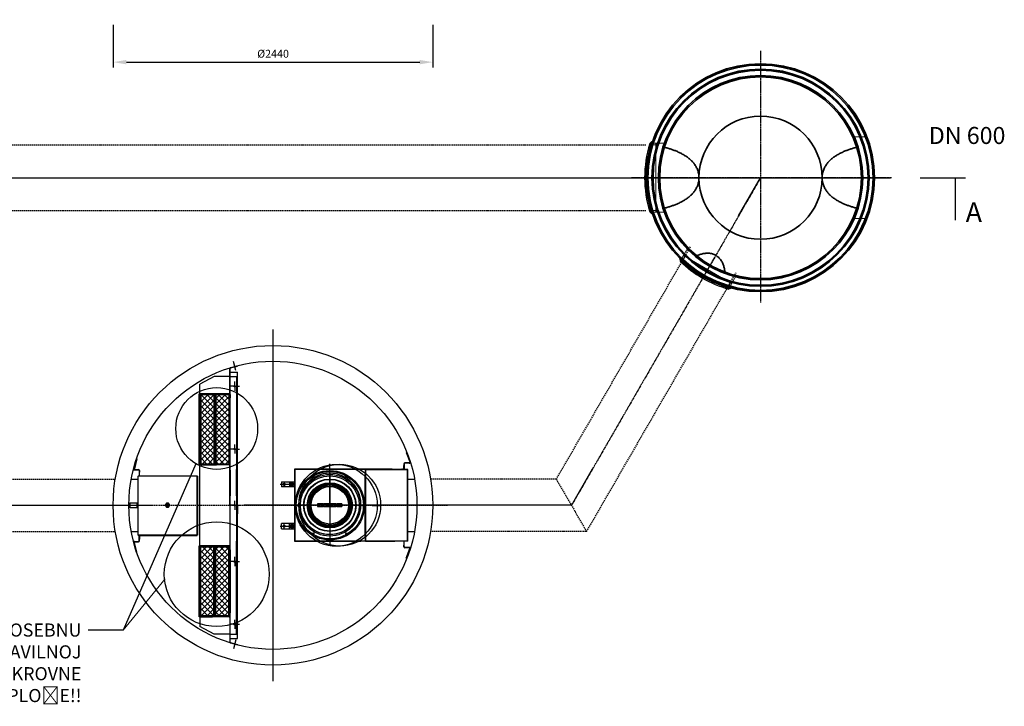
# Model space of a CAD drawing. Units: millimetres. Extents: x 28175 to 46544, y 200624 to 219202.
# Drawn here: x 38638 to 46156, y 207473 to 212715 of the extents above; entities that cross this region are included whole.
import ezdxf
from ezdxf import colors
from ezdxf.entities.mleader import LeaderData, LeaderLine
from ezdxf.math import Vec2, Vec3

# ---------------------------------------------------------------- set-up
doc = ezdxf.new("R2010")
doc.units = ezdxf.units.MM
for name, pattern in [('AM_ISO08W050', [18, 12, -1.5, 3, -1.5]), ('CHAIN', [0.3543, 0.2362, -0.0295, 0.0591, -0.0295]), ('DASHED', [0]), ('GESTRICHELT', [0.75, 0.5, -0.25])]:
    doc.linetypes.add(name, pattern=pattern)
doc.layers.get('DEFPOINTS').update_dxf_attribs({"color": 250})
for name, color, linetype, lineweight in [('AM_7', 4, 'AM_ISO08W050', 25), ('kote', 252, 'Continuous', 9), ('Osa (ISO)', 1, 'Continuous', 9), ('Skrytá (ISO)', 1, 'DASHED', 18), ('tekst', 253, 'Continuous', 9), ('Viditelná (ISO)', 7, 'Continuous', 35)]:
    doc.layers.add(name, color=color, linetype=linetype, lineweight=lineweight)
doc.styles.get("Standard").update_dxf_attribs({"font": 'ISOCP.SHX'})
doc.styles.add('Styl textu40', font='arial.ttf')
doc.styles.add('Trebuchet MS', font='trebuc.ttf')
doc.dimstyles.get("Standard").update_dxf_attribs({"dimtxt": 0.18, "dimasz": 0.18, "dimexe": 0.18, "dimexo": 0.0625, "dimgap": 0.09, "dimtad": 0, "dimtih": 1, "dimtoh": 1, "dimdec": 4, "dimzin": 0, "dimdsep": 46, "dimtxsty": 'Standard', "dimcen": 0.09, "dimadec": 0, "dimazin": 0, "dimtfac": 1, "dimtdec": 4, "dimtofl": 0, "dimtmove": 0, "dimatfit": 3, "dimfxl": 0, "dimtolj": 1, "dimtzin": 0, "dimarcsym": 0})
doc.dimstyles.new('VARIABEL-ST', dxfattribs={"dimscale": 40, "dimtxt": 7, "dimasz": 2.5, "dimexe": 1, "dimexo": 1, "dimgap": 0.6, "dimtad": 1, "dimdsep": 46, "dimtxsty": 'Standard', "dimcen": 0, "dimclrd": 256, "dimclre": 256, "dimclrt": 5, "dimadec": 0, "dimazin": 0, "dimtp": 0.1, "dimtm": 0.1, "dimtfac": 0.71, "dimtdec": 3, "dimtmove": 0, "dimatfit": 3, "dimfxl": 0, "dimtzin": 0, "dimarcsym": 0})

# ---------------------------------------------------------------- blocks, each defined once
blk = doc.blocks.new('*D171')
at = {"layer": 'DEFPOINTS', "color": 0, "transparency": 16777216}
for p in [(39352.2, 212715.2), (41792.2, 212715.2), (41792.2, 212391.2)]:
    blk.add_point(p, dxfattribs=at)
at = {"layer": 'kote', "lineweight": -2, "transparency": 16777216}
for p, q in [((39352.2, 212675.2), (39352.2, 212351.2)), ((41792.2, 212675.2), (41792.2, 212351.2)), ((39452.2, 212391.2), (41692.2, 212391.2))]:
    blk.add_line(p, q, dxfattribs=at)
at = {"layer": 'kote', "transparency": 16777216}
for points in [[(39452.2, 212407.9), (39452.2, 212374.5), (39352.2, 212391.2)], [(41692.2, 212407.9), (41692.2, 212374.5), (41792.2, 212391.2)]]:
    blk.add_solid(points, dxfattribs=at)
at = {"layer": 'kote', "transparency": 16777216, "insert": (40572.2, 212447.5), "char_height": 60, "attachment_point": 5, "style": 'Styl textu40'}
blk.add_mtext('%%c2440', dxfattribs=at)

msp = doc.modelspace()

# ---------------------------------------------------------------- hatches: boundary and pattern name
at = {"ltscale": 20}
h = msp.add_hatch(dxfattribs=at)
h.set_pattern_fill('ANSI37', color=256, scale=250, style=0)
h.set_pattern_definition([(45, (33375.756, 204301.64), (-22.09709, 22.09709), []), (135, (33375.756, 204301.64), (-22.09709, -22.09709), [])])
h.paths.add_polyline_path([(40234.8, 209851.3), (40134.8, 209851.3), (40134.8, 209825.3), (40134.8, 209351.3), (40134.8, 209325.3), (40234.8, 209325.3)])
h.paths.add_polyline_path([(40119.8, 209851.3), (40019.8, 209851.3), (40019.8, 209825.3), (40019.8, 209351.3), (40019.8, 209325.3), (40119.8, 209325.3)])
h = msp.add_hatch(dxfattribs=at)
h.set_pattern_fill('ANSI37', color=256, scale=250, style=0)
h.set_pattern_definition([(315, (33375.756, 213713.912), (-22.09709, -22.09709), []), (225, (33375.756, 213713.912), (-22.09709, 22.09709), [])])
h.paths.add_polyline_path([(40234.8, 208164.3), (40134.8, 208164.3), (40134.8, 208190.3), (40134.8, 208664.3), (40134.8, 208690.3), (40234.8, 208690.3)])
h.paths.add_polyline_path([(40119.8, 208164.3), (40019.8, 208164.3), (40019.8, 208190.3), (40019.8, 208664.3), (40019.8, 208690.3), (40119.8, 208690.3)])

# ---------------------------------------------------------------- linework, layer by layer
at = {"color": 2, "linetype": 'GESTRICHELT', "lineweight": -2, "ltscale": 20}
for p, q in [((32010.7, 211758.4), (43417.7, 211758.8)), ((32010.7, 211258.4), (43417.7, 211258.8)), ((42735.1, 209206.6), (43760.6, 210982.8)), ((42966, 208806.6), (44107, 210782.8)), ((37971.2, 209206.6), (39360.2, 209206.6)), ((42735.1, 209206.6), (41774.8, 209206.6)), ((42735.1, 209206.6), (42966, 208806.6)), ((39238.6, 209007.8), (41903.6, 209007.8)), ((37971.2, 208806.6), (39360.5, 208806.6)), ((42966, 208806.6), (41774.4, 208806.6))]:
    msp.add_line(p, q, dxfattribs=at)
for p, q in [((43448.4, 211769), (43461.9, 211781.8)), ((44126.6, 211218.6), (44294.1, 211508.8)), ((44294.1, 211508.8), (44655.5, 211508.8)), ((45512.7, 211508.9), (45860.1, 211509)), ((43448.4, 211248.7), (43461.9, 211235.8)), ((43677.6, 210886.7), (43680.3, 210871.4)), ((44063.8, 210663.7), (44049.3, 210658.4)), ((42850.5, 209006.6), (43012.3, 209286.4)), ((42850.5, 209006.6), (42508, 209008.3))]:
    msp.add_line(p, q)
at = {"ltscale": 20}
for p, q in [((40242.8, 209854.3), (40242.8, 210053.2)), ((40245.8, 209854.3), (40245.8, 210053.2)), ((40247.3, 210059), (40300.8, 210072.9)), ((40248, 210056.1), (40301.6, 210070)), ((40288.7, 210035.7), (40270.7, 210104.6)), ((40300.8, 210072.9), (40301.6, 210070)), ((40121.8, 209992.3), (40011.8, 209932.3)), ((40242.8, 209992.3), (40121.8, 209992.3)), ((40240.8, 209858.3), (40240.8, 209992.3)), ((40245.8, 210024.8), (40301.6, 210024.8)), ((40245.8, 209992.3), (40295.8, 209992.3)), ((40245.8, 209940.7), (40245.8, 209992.3)), ((40293.8, 209992.3), (40293.8, 209940.7)), ((40295.8, 209992.3), (40295.8, 209940.7)), ((40301.6, 209872.5), (40301.6, 210024.8)), ((40011.8, 209854.3), (40011.8, 209932.3)), ((40013.8, 209858.3), (40013.8, 209933.5)), ((40279.6, 209916.5), (40244.3, 209916.5)), ((40279.6, 209916.5), (40279.6, 209951.8)), ((40279.6, 209916.5), (40279.6, 209881.3)), ((40279.6, 209916.5), (40314.8, 209916.5)), ((40293.8, 209940.7), (40293.8, 209280.5)), ((40295.8, 209872.5), (40295.8, 209940.7)), ((40011.8, 209859.3), (40008.8, 209859.3)), ((40008.8, 209317.3), (40008.8, 209859.3)), ((40011.8, 209829.3), (40011.8, 209859.3)), ((40011.8, 209829.3), (40013.8, 209829.3)), ((40011.8, 209347.3), (40011.8, 209829.3)), ((40013.8, 209858.3), (40013.8, 209852.3)), ((40013.8, 209829.3), (40013.8, 209852.3)), ((40013.8, 209742.8), (40013.8, 209829.3)), ((40015.8, 209850.3), (40015.8, 209825.3)), ((40140.8, 209859.3), (40016.8, 209859.3)), ((40138.8, 209857.3), (40018.8, 209857.3)), ((40019.8, 209851.3), (40019.8, 209855.3)), ((40019.8, 209851.3), (40019.8, 209825.3)), ((40119.8, 209851.3), (40019.8, 209851.3)), ((40118.8, 209855.3), (40020.8, 209855.3)), ((40119.8, 209851.3), (40119.8, 209855.2)), ((40119.8, 209851.3), (40119.8, 209325.3)), ((40123.8, 209850.3), (40123.8, 209326.3)), ((40123.8, 209850.3), (40123.8, 209825.3)), ((40130.8, 209850.3), (40130.8, 209326.3)), ((40237.8, 209859.3), (40133.8, 209859.3)), ((40133.8, 209857.3), (40235.8, 209857.3)), ((40134.8, 209851.3), (40134.8, 209855.3)), ((40134.8, 209851.3), (40134.8, 209825.3)), ((40234.8, 209851.3), (40134.8, 209851.3)), ((40233.8, 209855.3), (40135.8, 209855.3)), ((40234.8, 209851.3), (40234.8, 209855.2)), ((40234.8, 209851.3), (40234.8, 209325.3)), ((40238.8, 209850.3), (40238.8, 209326.3)), ((40240.8, 209858.3), (40240.8, 209852.3)), ((40240.8, 209324.3), (40240.8, 209852.3)), ((40240.8, 209829.3), (40245.8, 209829.3)), ((40242.8, 209854.3), (40242.8, 209829.3)), ((40242.8, 209322.3), (40242.8, 209829.3)), ((40245.8, 209854.3), (40245.8, 209829.3)), ((40245.8, 209322.3), (40245.8, 209829.3)), ((40295.8, 209332.5), (40295.8, 209872.5)), ((40301.6, 209332.5), (40301.6, 209872.5)), ((40015.8, 209825.3), (40015.8, 209351.3)), ((40015.8, 209825.3), (40015.8, 209351.3)), ((40019.8, 209825.3), (40019.8, 209351.3)), ((40123.8, 209825.3), (40123.8, 209351.3)), ((40123.8, 209825.3), (40123.8, 209351.3)), ((40134.8, 209825.3), (40134.8, 209351.3)), ((40013.8, 209347.3), (40013.8, 209724.2)), ((40123.8, 209688.3), (40119.8, 209688.3)), ((40238.8, 209688.3), (40234.8, 209688.3)), ((40279.6, 209437.5), (40279.6, 209472.8)), ((40279.6, 209437.5), (40244.3, 209437.5)), ((40279.6, 209437.5), (40279.6, 209402.3)), ((40279.6, 209437.5), (40314.8, 209437.5)), ((41589, 209410.3), (41592.7, 209411.7)), ((41589, 209410.3), (41615.2, 209338.3)), ((41592.7, 209411.7), (41618.9, 209339.7)), ((39529.4, 209362.3), (39509.5, 209288.1)), ((39533.2, 209361.3), (39513.4, 209287.3)), ((39533.2, 209361.3), (39529.4, 209362.3)), ((40011.8, 209317.3), (40008.8, 209317.3)), ((40011.8, 209317.3), (40011.8, 209347.3)), ((40011.8, 209347.3), (40013.8, 209347.3)), ((40011.8, 208698.3), (40011.8, 209317.3)), ((40013.8, 209324.3), (40013.8, 209347.3)), ((40013.8, 209318.3), (40013.8, 209324.3)), ((40013.8, 208697.3), (40013.8, 209318.3)), ((40015.8, 209351.3), (40015.8, 209326.3)), ((40019.8, 209351.3), (40019.8, 209325.3)), ((40019.8, 209325.3), (40119.8, 209325.3)), ((40019.8, 209325.3), (40019.8, 209321.3)), ((40020.8, 209321.3), (40118.8, 209321.3)), ((40023.8, 209317.3), (40139.1, 209317.3)), ((40137.1, 209319.3), (40025.8, 209319.3)), ((40119.8, 209325.3), (40119.8, 209321.4)), ((40123.8, 209351.3), (40123.8, 209326.3)), ((40133.8, 209319.3), (40235.8, 209319.3)), ((40237.8, 209317.3), (40133.8, 209317.3)), ((40134.8, 209351.3), (40134.8, 209325.3)), ((40134.8, 209325.3), (40234.8, 209325.3)), ((40134.8, 209325.3), (40134.8, 209321.3)), ((40135.8, 209321.3), (40233.8, 209321.3)), ((40234.8, 209325.3), (40234.8, 209321.4)), ((40240.8, 209347.3), (40245.8, 209347.3)), ((40242.8, 209007.8), (40242.8, 209322.3)), ((40245.8, 209078.9), (40245.8, 209322.3)), ((40295.8, 209280.5), (40295.8, 209332.5)), ((40301.6, 208683), (40301.6, 209332.5)), ((41005.4, 209007.8), (41005.4, 209325.3)), ((41569.6, 209323.9), (41569.6, 209311.9)), ((41569.6, 209300.8), (41569.6, 209311.9)), ((41573.6, 209322.9), (41573.6, 209282.9)), ((41611.4, 209332.9), (41578.6, 209332.9)), ((41612.1, 209329), (41579.6, 209328.9)), ((39509.5, 209288.3), (39506.8, 209278.3)), ((39506.8, 209278.3), (39517.3, 209278.3)), ((39517.3, 209282.3), (39544.1, 209282.3)), ((39517.3, 209278.3), (39543.1, 209278.3)), ((39539.9, 209228.3), (39539.9, 208782.3)), ((39541.9, 208782.3), (39541.9, 209228.3)), ((39543.9, 209232.3), (39991.9, 209232.3)), ((39993.9, 209230.3), (39543.9, 209230.3)), ((39549.1, 209272.3), (39549.1, 209232.3)), ((39553.1, 209273.3), (39553.1, 209261.3)), ((39553.1, 209240.1), (39553.1, 209261.3)), ((39553.1, 209232.3), (39553.1, 209240.1)), ((39588.2, 209232.3), (39641.1, 209232.3)), ((39991.9, 208780.3), (39991.9, 209232.3)), ((39993.9, 209230.3), (39993.9, 208780.3)), ((40245.8, 209275), (40245.8, 209078.9)), ((40293.8, 209078.9), (40293.8, 209280.5)), ((40295.8, 209078.9), (40295.8, 209280.5)), ((41243.1, 209282.9), (40736.5, 209282.9)), ((40736.5, 209282.9), (40736.5, 208732.9)), ((41281.4, 209280.9), (40736.5, 209280.9)), ((40736.5, 209280.9), (40736.5, 208732.9)), ((40738.5, 209282.9), (40738.5, 208732.9)), ((40738.5, 209280.9), (40738.5, 208732.9)), ((41005.4, 209250.3), (41005.4, 208765.3)), ((41481.5, 209282.9), (41243.1, 209282.9)), ((41276.4, 209282.9), (41276.4, 208732.9)), ((41276.4, 208770.4), (41276.4, 209245.4)), ((41278.4, 209277.9), (41278.4, 208737.9)), ((41279.2, 209282.9), (41597.4, 209282.9)), ((41281.2, 209280.9), (41595.4, 209280.9)), ((41501.2, 209280.9), (41281.4, 209280.9)), ((41560.2, 209282.9), (41556.2, 209282.9)), ((41569.6, 209282.9), (41569.6, 209300.8)), ((41598.4, 208737.9), (41598.4, 209277.9)), ((41600.4, 208735.9), (41600.4, 209279.9)), ((39489.2, 209207.8), (39539.9, 209207.8)), ((40626.2, 209167.9), (40742.5, 209167.9)), ((40636.5, 209187.9), (40736.5, 209187.9)), ((40636.5, 209187.9), (40636.5, 209147.9)), ((40656.5, 209187.9), (40656.5, 209147.9)), ((40696.5, 209187.9), (40696.5, 209147.9)), ((40726.1, 209167.9), (40706.8, 209167.9)), ((40716.5, 209177.6), (40716.5, 209158.2)), ((40736.5, 209187.9), (40732.5, 209187.9)), ((40736.5, 209187.9), (40736.5, 209147.9)), ((41005.4, 209180.3), (41005.4, 208835.3)), ((41600.4, 209207.8), (41652.6, 209207.8)), ((40245.8, 208668.3), (40245.8, 209078.9)), ((40293.8, 209078.9), (40293.8, 208735)), ((40295.8, 209078.9), (40295.8, 208735)), ((40736.5, 209147.9), (40636.5, 209147.9)), ((39477.4, 208987.8), (39477.4, 209027.8)), ((39477.4, 209027.8), (39537.4, 209027.8)), ((39481.4, 208987.8), (39481.4, 209027.8)), ((39533.4, 208987.8), (39533.4, 209027.8)), ((39537.4, 209027.8), (39537.4, 208987.8)), ((39745.5, 209007.8), (39786.2, 209007.8)), ((39757.2, 209022.8), (39748.5, 209007.8)), ((39748.5, 209007.8), (39757.2, 208992.8)), ((39774.5, 209022.8), (39757.2, 209022.8)), ((39765.9, 208987.5), (39765.9, 209028.1)), ((39783.2, 209007.8), (39774.5, 209022.8)), ((39774.5, 208992.8), (39783.2, 209007.8)), ((40242.8, 209007.8), (40242.8, 208668.3)), ((40279.6, 209007.8), (40244.3, 209007.8)), ((40279.6, 209007.8), (40279.6, 209043)), ((40279.6, 209007.8), (40314.8, 209007.8)), ((40279.6, 209007.8), (40279.6, 208972.5)), ((40279.6, 209007.8), (40314.8, 209007.8)), ((40301.6, 209007.8), (40301.6, 208943.1)), ((41247.9, 209007.8), (40762.9, 209007.8)), ((40814.4, 209007.8), (40796.4, 209007.8)), ((41177.9, 209007.8), (40832.9, 209007.8)), ((40949.4, 209017.8), (40912.4, 209017.8)), ((40912.4, 209017.8), (40912.4, 208997.8)), ((40932.7, 209007.8), (40913.2, 209007.8)), ((40932.5, 209007.8), (40913.3, 209007.8)), ((40931.4, 209007.8), (40914.4, 209007.8)), ((40919, 209008.6), (40920.3, 209010.1)), ((40919.6, 209006.7), (40919, 209008.6)), ((40920.3, 209004.7), (40919.6, 209006.7)), ((40920.3, 209010.1), (40921.6, 209011.6)), ((40922.3, 209004.3), (40920.3, 209004.7)), ((40921.6, 209011.6), (40923.6, 209011.2)), ((40924.2, 209003.9), (40922.3, 209004.3)), ((40922.9, 209017.5), (40922.9, 208998)), ((40922.9, 209017.4), (40922.9, 208998.2)), ((40922.9, 209016.3), (40922.9, 208999.3)), ((40923.6, 209011.2), (40925.6, 209010.8)), ((40925.6, 209005.5), (40924.2, 209003.9)), ((40925.6, 209010.8), (40926.3, 209008.9)), ((40926.9, 209007), (40925.6, 209005.5)), ((40926.3, 209008.9), (40926.9, 209007)), ((40952.7, 209007.8), (40933.2, 209007.8)), ((40952.5, 209007.8), (40933.3, 209007.8)), ((40951.4, 209007.8), (40934.4, 209007.8)), ((40939, 209008.6), (40940.3, 209010.1)), ((40939.6, 209006.7), (40939, 209008.6)), ((40940.3, 209004.7), (40939.6, 209006.7)), ((40940.3, 209010.1), (40941.6, 209011.6)), ((40942.3, 209004.3), (40940.3, 209004.7)), ((40941.6, 209011.6), (40943.6, 209011.2)), ((40944.2, 209003.9), (40942.3, 209004.3)), ((40942.9, 209017.5), (40942.9, 208998)), ((40942.9, 209017.4), (40942.9, 208998.2)), ((40942.9, 209016.3), (40942.9, 208999.3)), ((40943.6, 209011.2), (40945.6, 209010.8)), ((40945.6, 209005.5), (40944.2, 209003.9)), ((40945.6, 209010.8), (40946.3, 209008.9)), ((40946.9, 209007), (40945.6, 209005.5)), ((40946.3, 209008.9), (40946.9, 209007)), ((40952.4, 209017.8), (40949.4, 209017.8)), ((40949.4, 209017.8), (40949.4, 208997.8)), ((40952.4, 209017.8), (40958.4, 209017.8)), ((40952.4, 209017.8), (40952.4, 208997.8)), ((40955.4, 208997.8), (40955.4, 209017.8)), ((41052.4, 209017.8), (40958.4, 209017.8)), ((40958.4, 208997.8), (40958.4, 209017.8)), ((41022.9, 209007.8), (40987.9, 209007.8)), ((40988.3, 209007.8), (41022.6, 209007.8)), ((41005.4, 209025.3), (41005.4, 208990.3)), ((41005.4, 209025), (41005.4, 208990.6)), ((41005.4, 209007.8), (41005.4, 208709.5)), ((41035.4, 209012.7), (41035.9, 209011.5)), ((41035.9, 209011.5), (41036.1, 209011.1)), ((41052.4, 209017.8), (41058.4, 209017.8)), ((41052.4, 209017.8), (41052.4, 208997.8)), ((41055.4, 209017.8), (41055.4, 208997.8)), ((41077.7, 209007.8), (41058.2, 209007.8)), ((41077.5, 209007.8), (41058.3, 209007.8)), ((41061.4, 209017.8), (41058.4, 209017.8)), ((41058.4, 208997.8), (41058.4, 209017.8)), ((41076.4, 209007.8), (41059.4, 209007.8)), ((41061.4, 208997.8), (41061.4, 209017.8)), ((41098.4, 209017.8), (41061.4, 209017.8)), ((41064, 209008.6), (41065.3, 209010.1)), ((41064.6, 209006.7), (41064, 209008.6)), ((41065.3, 209004.7), (41064.6, 209006.7)), ((41065.3, 209010.1), (41066.6, 209011.6)), ((41067.3, 209004.3), (41065.3, 209004.7)), ((41066.6, 209011.6), (41068.6, 209011.2)), ((41069.2, 209003.9), (41067.3, 209004.3)), ((41067.9, 209017.5), (41067.9, 208998)), ((41067.9, 209017.4), (41067.9, 208998.2)), ((41067.9, 209016.3), (41067.9, 208999.3)), ((41068.6, 209011.2), (41070.6, 209010.8)), ((41070.6, 209005.5), (41069.2, 209003.9)), ((41070.6, 209010.8), (41071.3, 209008.9)), ((41071.9, 209007), (41070.6, 209005.5)), ((41071.3, 209008.9), (41071.9, 209007)), ((41097.7, 209007.8), (41078.2, 209007.8)), ((41097.5, 209007.8), (41078.3, 209007.8)), ((41096.4, 209007.8), (41079.4, 209007.8)), ((41084, 209008.6), (41085.3, 209010.1)), ((41084.6, 209006.7), (41084, 209008.6)), ((41085.3, 209004.7), (41084.6, 209006.7)), ((41085.3, 209010.1), (41086.6, 209011.6)), ((41087.3, 209004.3), (41085.3, 209004.7)), ((41086.6, 209011.6), (41088.6, 209011.2)), ((41089.2, 209003.9), (41087.3, 209004.3)), ((41087.9, 209017.5), (41087.9, 208998)), ((41087.9, 209017.4), (41087.9, 208998.2)), ((41087.9, 209016.3), (41087.9, 208999.3)), ((41088.6, 209011.2), (41090.6, 209010.8)), ((41090.6, 209005.5), (41089.2, 209003.9)), ((41090.6, 209010.8), (41091.3, 209008.9)), ((41091.9, 209007), (41090.6, 209005.5)), ((41091.3, 209008.9), (41091.9, 209007)), ((41098.4, 209017.8), (41098.4, 208997.8)), ((41155.2, 209007.8), (41162.9, 209007.8)), ((41162.9, 209007.8), (41155.2, 209007.8)), ((41196.4, 209007.8), (41214.4, 209007.8)), ((41418.3, 209007.8), (41280.4, 209007.8)), ((39537.4, 208987.8), (39477.4, 208987.8)), ((39757.2, 208992.8), (39774.5, 208992.8)), ((40912.4, 208997.8), (40949.4, 208997.8)), ((40949.4, 208997.8), (40952.4, 208997.8)), ((40958.4, 208997.8), (40952.4, 208997.8)), ((40958.4, 208997.8), (41052.4, 208997.8)), ((41058.4, 208997.8), (41052.4, 208997.8)), ((41058.4, 208997.8), (41061.4, 208997.8)), ((41061.4, 208997.8), (41098.4, 208997.8)), ((40736.5, 208867.9), (40636.5, 208867.9)), ((40636.5, 208827.9), (40636.5, 208867.9)), ((40656.5, 208827.9), (40656.5, 208867.9)), ((40696.5, 208827.9), (40696.5, 208867.9)), ((40716.5, 208838.2), (40716.5, 208857.6)), ((40736.5, 208827.9), (40736.5, 208867.9)), ((39489.2, 208807.8), (39539.9, 208807.8)), ((39991.9, 208780.3), (39543.9, 208780.3)), ((39543.9, 208778.3), (39991.9, 208778.3)), ((39549.1, 208738.3), (39549.1, 208778.3)), ((39553.1, 208778.3), (39553.1, 208770.4)), ((39993.9, 208780.3), (39991.9, 208780.3)), ((39991.9, 208778.3), (39991.9, 208780.3)), ((40626.2, 208847.9), (40742.5, 208847.9)), ((40636.5, 208827.9), (40736.5, 208827.9)), ((40726.1, 208847.9), (40706.8, 208847.9)), ((40736.5, 208827.9), (40732.5, 208827.9)), ((41600.4, 208807.8), (41652.6, 208807.8)), ((39509.5, 208722.2), (39506.8, 208732.3)), ((39506.8, 208732.3), (39517.3, 208732.3)), ((39529.4, 208648.2), (39509.5, 208722.4)), ((39533.2, 208649.2), (39513.4, 208723.2)), ((39517.3, 208732.3), (39543.1, 208732.3)), ((39517.3, 208728.3), (39544.1, 208728.3)), ((39553.1, 208770.4), (39553.1, 208749.3)), ((39553.1, 208737.3), (39553.1, 208749.3)), ((40293.8, 208091), (40293.8, 208735)), ((40295.8, 208735), (40295.8, 208683)), ((41281.4, 208734.9), (40736.5, 208734.9)), ((40736.5, 208732.9), (41243.1, 208732.9)), ((41597.4, 208732.9), (41243.1, 208732.9)), ((41279.4, 208732.9), (41498.4, 208732.9)), ((41595.4, 208734.9), (41281.4, 208734.9)), ((41281.4, 208734.9), (41501.4, 208734.9)), ((41569.6, 208732.6), (41569.6, 208714.8)), ((41569.6, 208714.8), (41569.6, 208703.6)), ((41569.6, 208691.6), (41569.6, 208703.6)), ((41573.6, 208692.6), (41573.6, 208732.6)), ((39533.2, 208649.2), (39529.4, 208648.2)), ((40011.8, 208698.3), (40008.8, 208698.3)), ((40008.8, 208156.3), (40008.8, 208698.3)), ((40011.8, 208668.3), (40011.8, 208698.3)), ((40011.8, 208668.3), (40013.8, 208668.3)), ((40011.8, 208186.3), (40011.8, 208668.3)), ((40013.8, 208691.3), (40013.8, 208697.3)), ((40013.8, 208668.3), (40013.8, 208691.3)), ((40013.8, 208186.3), (40013.8, 208668.3)), ((40015.8, 208664.3), (40015.8, 208689.3)), ((40015.8, 208190.3), (40015.8, 208664.3)), ((40015.8, 208190.3), (40015.8, 208664.3)), ((40118.1, 208698.3), (40016.8, 208698.3)), ((40119.8, 208696.3), (40018.8, 208696.3)), ((40019.8, 208690.3), (40019.8, 208694.3)), ((40019.8, 208664.3), (40019.8, 208690.3)), ((40019.8, 208690.3), (40119.8, 208690.3)), ((40019.8, 208190.3), (40019.8, 208664.3)), ((40020.8, 208694.3), (40118.8, 208694.3)), ((40237.8, 208698.3), (40118.1, 208698.3)), ((40119.8, 208696.3), (40235.8, 208696.3)), ((40119.8, 208690.3), (40119.8, 208694.2)), ((40119.8, 208164.3), (40119.8, 208690.3)), ((40123.8, 208165.3), (40123.8, 208689.3)), ((40123.8, 208664.3), (40123.8, 208689.3)), ((40123.8, 208190.3), (40123.8, 208664.3)), ((40123.8, 208190.3), (40123.8, 208664.3)), ((40130.8, 208689.3), (40130.8, 208165.3)), ((40134.8, 208690.3), (40134.8, 208694.2)), ((40134.8, 208664.3), (40134.8, 208690.3)), ((40134.8, 208690.3), (40234.8, 208690.3)), ((40134.8, 208190.3), (40134.8, 208664.3)), ((40135.8, 208694.3), (40233.8, 208694.3)), ((40234.8, 208690.3), (40234.8, 208694.2)), ((40234.8, 208164.3), (40234.8, 208690.3)), ((40238.8, 208165.3), (40238.8, 208689.3)), ((40240.8, 208691.3), (40240.8, 208163.3)), ((40240.8, 208668.3), (40245.8, 208668.3)), ((40242.8, 208668.3), (40242.8, 208186.3)), ((40245.8, 208668.3), (40245.8, 208186.3)), ((40295.8, 208683), (40295.8, 208143)), ((40301.6, 208143), (40301.6, 208683)), ((41611.4, 208682.6), (41578.6, 208682.6)), ((41612.1, 208686.6), (41579.6, 208686.6)), ((41589, 208605.3), (41615.2, 208677.3)), ((41592.7, 208603.9), (41618.9, 208675.9)), ((40279.6, 208578), (40244.3, 208578)), ((40279.6, 208578), (40279.6, 208613.3)), ((40279.6, 208578), (40279.6, 208542.8)), ((40279.6, 208578), (40314.8, 208578)), ((41589, 208605.3), (41592.7, 208603.9)), ((40300.8, 208413), (40301.7, 208413)), ((40300.8, 208413), (40301.7, 208413)), ((40123.8, 208327.3), (40119.8, 208327.3)), ((40238.8, 208327.3), (40234.8, 208327.3)), ((40011.8, 208156.3), (40011.8, 208186.3)), ((40011.8, 208186.3), (40013.8, 208186.3)), ((40013.8, 208163.3), (40013.8, 208186.3)), ((40015.8, 208165.3), (40015.8, 208190.3)), ((40019.8, 208164.3), (40019.8, 208190.3)), ((40123.8, 208165.3), (40123.8, 208190.3)), ((40134.8, 208164.3), (40134.8, 208190.3)), ((40240.8, 208186.3), (40245.8, 208186.3)), ((40242.8, 208161.3), (40242.8, 208186.3)), ((40245.8, 208161.3), (40245.8, 208186.3)), ((40011.8, 208156.3), (40008.8, 208156.3)), ((40011.8, 208161.3), (40011.8, 208083.3)), ((40013.8, 208157.3), (40013.8, 208163.3)), ((40013.8, 208157.3), (40013.8, 208082.2)), ((40016.8, 208156.3), (40110.8, 208156.3)), ((40112.8, 208158.3), (40018.8, 208158.3)), ((40119.8, 208164.3), (40019.8, 208164.3)), ((40019.8, 208164.3), (40019.8, 208160.3)), ((40118.8, 208160.3), (40020.8, 208160.3)), ((40237.8, 208156.3), (40110.8, 208156.3)), ((40112.8, 208158.3), (40235.8, 208158.3)), ((40119.8, 208164.3), (40119.8, 208160.4)), ((40234.8, 208164.3), (40134.8, 208164.3)), ((40134.8, 208164.3), (40134.8, 208160.3)), ((40233.8, 208160.3), (40135.8, 208160.3)), ((40234.8, 208164.3), (40234.8, 208160.4)), ((40240.8, 208157.3), (40240.8, 208163.3)), ((40240.8, 208157.3), (40240.8, 208023.3)), ((40242.8, 208161.3), (40242.8, 207962.4)), ((40242.8, 208161.3), (40242.8, 208023.3)), ((40279.6, 208099), (40244.3, 208099)), ((40245.8, 207962.4), (40245.8, 208161.3)), ((40279.6, 208099), (40279.6, 208134.3)), ((40279.6, 208099), (40279.6, 208063.8)), ((40279.6, 208099), (40314.8, 208099)), ((40295.8, 208023.3), (40295.8, 208143)), ((40301.6, 207990.8), (40301.6, 208143)), ((40121.8, 208023.3), (40011.8, 208083.3)), ((40242.8, 208023.3), (40121.8, 208023.3)), ((40245.8, 208023.3), (40295.8, 208023.3)), ((40293.8, 208023.3), (40293.8, 208091)), ((40245.8, 207990.8), (40301.6, 207990.8)), ((40247.3, 207956.6), (40300.8, 207942.6)), ((40248, 207959.5), (40301.6, 207945.5)), ((40288.7, 207979.9), (40270.7, 207911)), ((40300.8, 207942.6), (40301.6, 207945.5))]:
    msp.add_line(p, q, dxfattribs=at)
for points in [[(40709.5, 209179.9), (40702.6, 209167.9), (40709.5, 209155.9), (40723.4, 209155.9), (40730.3, 209167.9), (40723.4, 209179.9)], [(41327.8, 209005.8), (41395.8, 209005.8), (41395.8, 209009.8), (41327.8, 209009.8)], [(40709.5, 208835.9), (40702.6, 208847.9), (40709.5, 208859.9), (40723.4, 208859.9), (40730.3, 208847.9), (40723.4, 208835.9)]]:
    msp.add_lwpolyline(points, close=True, dxfattribs=at)
for centre, radius in [((40571.1, 209007.8), 1220), ((40570.9, 209007.8), 1100), ((40141.9, 209593.8), 312.5), ((40279.6, 209916.5), 5.25), ((40279.6, 209437.5), 5.25), ((41054.9, 209007.8), 312.5), ((41081.1, 209008.8), 312.5), ((41005.6, 209007.9), 265), ((41005.6, 209007.9), 257), ((41005.4, 209019.4), 235), ((41005.4, 209007.8), 235), ((41005.4, 209007.8), 225), ((40879.9, 209225.2), 6), ((41131, 209225.3), 6), ((40656.5, 209167.9), 8), ((40716.5, 209167.9), 12), ((40716.5, 209167.9), 8), ((40716.5, 209167.9), 6.67), ((41005.6, 209007.9), 200), ((41005.6, 209007.9), 197), ((41005.4, 209007.8), 172.5), ((41005.4, 209007.8), 165), ((41005.4, 209007.8), 143), ((39765.9, 209007.8), 13.8), ((39765.9, 209007.8), 8.65), ((40279.6, 209007.8), 5.25), ((40754.6, 209007.8), 6), ((40922.9, 209007.8), 2.25), ((40922.9, 209007.8), 2.1), ((40922.9, 209007.8), 1), ((40942.9, 209007.8), 2.25), ((40942.9, 209007.8), 2.1), ((40942.9, 209007.8), 1), ((41067.9, 209007.8), 2.25), ((41067.9, 209007.8), 2.1), ((41067.9, 209007.8), 1), ((41087.9, 209007.8), 2.25), ((41087.9, 209007.8), 2.1), ((41087.9, 209007.8), 1), ((41256.6, 209007.8), 6), ((40656.5, 208847.9), 8), ((40716.5, 208847.9), 12), ((40716.5, 208847.9), 8), ((40716.5, 208847.9), 6.67), ((40880, 208790.6), 6), ((41130.9, 208790.5), 6), ((40279.6, 208578), 5.25), ((40279.6, 208099), 5.25)]:
    msp.add_circle(centre, radius, dxfattribs=at)
at = {"ltscale": 2}
msp.add_circle((40141.9, 208481.8), 400, dxfattribs=at)
for radius, start, end in [(885, 162.90535, 197.09465), (876, 161.84168, 198.15832), (870, 161.71203, 198.28797), (876, 225.25212, 254.74788), (870, 225.14808, 254.85192), (885, 226.07344, 253.92656)]:
    msp.add_arc((44294.3, 211508.8), radius, start, end)
at = {"ltscale": 20}
for centre, radius, start, end in [((40248.8, 210053.2), 6, 104.63018, 180), ((40248.8, 210053.2), 3, 104.63018, 180), ((40016.8, 209854.3), 5, 90, 180), ((40018.8, 209852.3), 5, 90, 180), ((40020.8, 209850.3), 5, 90, 180), ((40118.8, 209850.3), 5, 0, 90), ((40135.8, 209850.3), 5, 90, 180), ((40233.8, 209850.3), 5, 0, 90), ((40235.8, 209852.3), 5, 0, 90), ((40237.8, 209854.3), 5, 0, 90), ((40016.8, 209322.3), 5, 180, 270), ((40018.8, 209324.3), 5, 180, 270), ((40020.8, 209326.3), 5, 180, 270), ((40118.8, 209326.3), 5, 270, 0), ((40135.8, 209326.3), 5, 180, 270), ((40233.8, 209326.3), 5, 270, 0), ((40235.8, 209324.3), 5, 270, 0), ((40237.8, 209322.3), 5, 270, 0), ((41578.6, 209323.9), 9, 90, 180), ((41579.6, 209322.9), 6, 90, 180), ((41611.4, 209336.9), 4, 275, 20), ((41611.4, 209336.9), 8, 275, 20), ((39517.3, 209286.3), 8, 165, 270), ((39517.3, 209286.3), 4, 165, 270), ((39543.9, 209228.3), 4, 90, 180), ((39543.9, 209228.3), 2, 90, 180), ((39543.1, 209272.3), 6, 0, 90), ((39544.1, 209273.3), 9, 0, 90), ((41279.4, 209279.9), 3, 90, 180.38556), ((41281.4, 209277.9), 3, 90, 180), ((41595.4, 209277.9), 3, 0, 90), ((41597.4, 209279.9), 3, 0, 90), ((41005.4, 209007.8), 157.5, 0.01, 0), ((41005.4, 209007.8), 149.8, 0.01, 0), ((39765.9, 209007.8), 10, 350, 260), ((40922.9, 209007.8), 3.5, 138.74054, 198.74054), ((40922.9, 209007.8), 3.5, 198.74054, 258.74054), ((40922.9, 209007.8), 3.5, 78.74054, 138.74054), ((40922.9, 209007.8), 1.55, 268.74054, 178.74054), ((40922.9, 209007.8), 3.5, 258.74054, 318.74054), ((40922.9, 209007.8), 3.5, 18.74054, 78.74054), ((40922.9, 209007.8), 3.5, 318.74054, 18.74054), ((40942.9, 209007.8), 3.5, 138.74054, 198.74054), ((40942.9, 209007.8), 3.5, 198.74054, 258.74054), ((40942.9, 209007.8), 3.5, 78.74054, 138.74054), ((40942.9, 209007.8), 1.56, 268.74054, 178.74054), ((40942.9, 209007.8), 3.5, 258.74054, 318.74054), ((40942.9, 209007.8), 3.5, 18.74054, 78.74054), ((40942.9, 209007.8), 3.5, 318.74054, 18.74054), ((41005.4, 209007.8), 13, 50.28486, 129.71514), ((41005.4, 209007.8), 12, 56.44269, 123.55731), ((41067.9, 209007.8), 3.5, 138.74054, 198.74054), ((41067.9, 209007.8), 3.5, 198.74054, 258.74054), ((41067.9, 209007.8), 3.5, 78.74054, 138.74054), ((41067.9, 209007.8), 1.56, 268.74054, 178.74054), ((41067.9, 209007.8), 3.5, 258.74054, 318.74054), ((41067.9, 209007.8), 3.5, 18.74054, 78.74054), ((41067.9, 209007.8), 3.5, 318.74054, 18.74054), ((41087.9, 209007.8), 3.5, 138.74054, 198.74054), ((41087.9, 209007.8), 3.5, 198.74054, 258.74054), ((41087.9, 209007.8), 3.5, 78.74054, 138.74054), ((41087.9, 209007.8), 1.56, 268.74054, 178.74054), ((41087.9, 209007.8), 3.5, 258.74054, 318.74054), ((41087.9, 209007.8), 3.5, 18.74054, 78.74054), ((41087.9, 209007.8), 3.5, 318.74054, 18.74054), ((41005.4, 209007.8), 13, 230.28486, 309.71514), ((41005.4, 209007.8), 12, 236.44269, 303.55731), ((39543.9, 208782.3), 4, 180, 270), ((39543.9, 208782.3), 2, 180, 270), ((39517.3, 208724.3), 8, 90, 195), ((39517.3, 208724.3), 4, 90, 195), ((39543.1, 208738.3), 6, 270, 0), ((39544.1, 208737.3), 9, 270, 0), ((41279.4, 208735.9), 3, 180, 270), ((41281.4, 208737.9), 3, 180, 270), ((41595.4, 208737.9), 3, 270, 0), ((41597.4, 208735.9), 3, 270, 0), ((40016.8, 208693.3), 5, 90, 180), ((40018.8, 208691.3), 5, 90, 180), ((40020.8, 208689.3), 5, 90, 180), ((40118.8, 208689.3), 5, 0, 90), ((40135.8, 208689.3), 5, 90, 180), ((40233.8, 208689.3), 5, 0, 90), ((40235.8, 208691.3), 5, 0, 90), ((40237.8, 208693.3), 5, 0, 90), ((41578.6, 208691.6), 9, 180, 270), ((41579.6, 208692.6), 6, 180, 270), ((41611.4, 208678.6), 4, 340, 85), ((41611.4, 208678.6), 8, 340, 85), ((40016.8, 208161.3), 5, 180, 270), ((40018.8, 208163.3), 5, 180, 270), ((40020.8, 208165.3), 5, 180, 270), ((40118.8, 208165.3), 5, 270, 0), ((40135.8, 208165.3), 5, 180, 270), ((40233.8, 208165.3), 5, 270, 0), ((40235.8, 208163.3), 5, 270, 0), ((40237.8, 208161.3), 5, 270, 0), ((40248.8, 207960.8), 6, 180, 180), ((40248.8, 207962.4), 6, 180, 255.36982), ((40248.8, 207962.4), 3, 180, 255.36982)]:
    msp.add_arc(centre, radius, start, end, dxfattribs=at)
at = {"layer": 'AM_7', "ltscale": 0.5}
for p, q in [((44295, 212476.8), (44295.2, 210556.7)), ((44295, 212476.8), (44295.2, 210556.7)), ((43303.6, 211508.8), (45286.6, 211508.8)), ((45293, 211508.9), (43309.9, 211508.7)), ((45293, 211508.9), (43309.9, 211508.7))]:
    msp.add_line(p, q, dxfattribs=at)
at = {"layer": 'AM_7'}
for p, q in [((33209.8, 211508.8), (45286.6, 211508.8)), ((44295.1, 211508.8), (42851.8, 209008.4)), ((40571.1, 210351.1), (40571.1, 207664.4)), ((32577.7, 209006.6), (39655.3, 209007.8)), ((42849.5, 209008.4), (40346.6, 209007.8))]:
    msp.add_line(p, q, dxfattribs=at)
at = {"layer": 'Osa (ISO)', "linetype": 'CHAIN', "ltscale": 12.0565}
msp.add_line((43502.1, 211508.8), (43381.5, 211508.8), dxfattribs=at)
at = {"layer": 'Osa (ISO)', "linetype": 'CHAIN', "ltscale": 13.770205}
msp.add_line((43606.3, 211508.8), (43429.3, 211508.8), dxfattribs=at)
msp.add_line((43606.3, 211508.8), (43429.3, 211508.8), dxfattribs=at)
at = {"layer": 'Osa (ISO)', "linetype": 'CHAIN', "ltscale": 13.612048}
msp.add_line((43942.2, 210898.9), (43854.7, 210747.4), dxfattribs=at)
msp.add_line((43942.2, 210898.9), (43854.7, 210747.4), dxfattribs=at)
at = {"layer": 'Skrytá (ISO)', "ltscale": 11.915217}
for p, q in [((44998, 211821.3), (45106.2, 211821.3)), ((43570.6, 211771.8), (43465, 211771.8)), ((43570.6, 211245.8), (43465, 211245.8)), ((44998, 211196.3), (45106.2, 211196.3))]:
    msp.add_line(p, q, dxfattribs=at)
at = {"layer": 'Skrytá (ISO)', "ltscale": 2.70902}
for p, q in [((43461.8, 211758.8), (43446.8, 211763.8)), ((43461.8, 211258.8), (43446.8, 211253.8)), ((43698.1, 210876.2), (43686.3, 210865.7)), ((44044.5, 210676.2), (44041.4, 210660.7))]:
    msp.add_line(p, q, dxfattribs=at)
at = {"layer": 'Skrytá (ISO)', "ltscale": 10.880077}
for p, q in [((43494.3, 211758.8), (43461.8, 211758.8)), ((43494.3, 211771.8), (43465, 211771.8)), ((43494.3, 211245.8), (43494.3, 211771.8)), ((43494.3, 211258.8), (43461.8, 211258.8)), ((43494.3, 211245.8), (43465, 211245.8)), ((43704.8, 210913.8), (43688.1, 210884.8)), ((43716.1, 210907.3), (43698.1, 210876.2)), ((43704.8, 210913.8), (44073.7, 210700.8)), ((44062.5, 210707.3), (44044.5, 210676.2)), ((44073.7, 210700.8), (44057, 210671.8))]:
    msp.add_line(p, q, dxfattribs=at)
at = {"layer": 'Skrytá (ISO)', "ltscale": 11.685802}
for p, q in [((43739.8, 210974.5), (43688.1, 210884.8)), ((44108.8, 210761.5), (44057, 210671.8))]:
    msp.add_line(p, q, dxfattribs=at)
at = {"layer": 'tekst'}
msp.add_line((39427.4, 208054.5), (39747.3, 208446.7), dxfattribs=at)
at = {"layer": 'Viditelná (ISO)'}
for p, q in [((43468.2, 211781.8), (43461.9, 211781.8)), ((43468.2, 211235.8), (43461.9, 211235.8)), ((43680.7, 210892.1), (43677.6, 210886.7)), ((44066.9, 210669.1), (44063.8, 210663.7))]:
    msp.add_line(p, q, dxfattribs=at)
at = {"layer": 'Viditelná (ISO)', "flags": 128}
for points in [[(43560.2, 211741.3), (43566.9, 211739.6), (43573.5, 211737.8), (43580, 211736), (43586.5, 211734.1), (43592.8, 211732.2), (43598.9, 211730.3), (43604.9, 211728.4), (43611, 211726.5), (43617, 211724.4), (43623.1, 211722.3), (43629.2, 211720), (43635.4, 211717.7), (43641.5, 211715.4), (43647.7, 211712.9), (43653.9, 211710.3), (43660, 211707.7), (43666.2, 211704.9), (43672.3, 211702.1), (43678.4, 211699.2), (43684.5, 211696.1), (43690.5, 211693), (43696.4, 211689.8), (43702.4, 211686.5), (43708.2, 211683.1), (43714, 211679.5), (43719.7, 211675.9), (43725.3, 211672.2), (43730.9, 211668.4), (43736.3, 211664.5), (43741.7, 211660.4), (43746.9, 211656.3), (43752, 211652), (43757, 211647.7), (43761.9, 211643.2), (43766.6, 211638.6), (43771.2, 211633.9), (43775.6, 211629.1), (43779.9, 211624.2), (43784.1, 211619.2), (43788.1, 211614), (43792, 211608.5), (43795.8, 211602.9), (43799.5, 211597), (43802.9, 211590.9), (43806.2, 211584.6), (43809.3, 211578.2), (43812.1, 211571.6), (43814.6, 211564.9), (43816.9, 211558), (43818.8, 211551), (43820.5, 211544), (43821.9, 211537), (43822.9, 211529.9), (43823.7, 211522.8), (43824.1, 211515.8), (43824.3, 211508.8)], [(44764.3, 211508.8), (44764.4, 211515.8), (44764.9, 211522.8), (44765.6, 211529.9), (44766.7, 211537), (44768.1, 211544), (44769.7, 211551), (44771.7, 211558), (44774, 211564.9), (44776.5, 211571.6), (44779.3, 211578.2), (44782.4, 211584.6), (44785.6, 211590.9), (44789.1, 211597), (44792.8, 211602.9), (44796.6, 211608.5), (44800.5, 211614), (44804.5, 211619.2), (44808.6, 211624.2), (44812.9, 211629.1), (44817.4, 211633.9), (44822, 211638.6), (44826.7, 211643.2), (44831.6, 211647.7), (44836.6, 211652), (44841.7, 211656.3), (44846.9, 211660.4), (44852.3, 211664.5), (44857.7, 211668.4), (44863.2, 211672.2), (44868.9, 211675.9), (44874.6, 211679.5), (44880.4, 211683.1), (44886.2, 211686.5), (44892.1, 211689.8), (44898.1, 211693), (44904.1, 211696.1), (44910.2, 211699.2), (44916.3, 211702.1), (44922.4, 211704.9), (44928.5, 211707.7), (44934.7, 211710.3), (44940.9, 211712.9), (44947, 211715.4), (44953.2, 211717.7), (44959.3, 211720), (44965.5, 211722.3), (44971.6, 211724.4), (44977.6, 211726.5), (44983.6, 211728.4), (44989.6, 211730.3), (44995.8, 211732.2), (45002.1, 211734.1), (45008.5, 211736), (45015.1, 211737.8), (45021.7, 211739.6), (45028.4, 211741.3)], [(43824.3, 211508.8), (43824.1, 211501.9), (43823.7, 211494.8), (43822.9, 211487.8), (43821.9, 211480.7), (43820.5, 211473.6), (43818.8, 211466.6), (43816.9, 211459.7), (43814.6, 211452.8), (43812.1, 211446.1), (43809.3, 211439.5), (43806.2, 211433), (43802.9, 211426.7), (43799.5, 211420.6), (43795.8, 211414.8), (43792, 211409.1), (43788.1, 211403.7), (43784.1, 211398.5), (43779.9, 211393.5), (43775.6, 211388.5), (43771.2, 211383.7), (43766.6, 211379), (43761.9, 211374.5), (43757, 211370), (43752, 211365.6), (43746.9, 211361.4), (43741.7, 211357.2), (43736.3, 211353.2), (43730.9, 211349.3), (43725.3, 211345.4), (43719.7, 211341.7), (43714, 211338.1), (43708.2, 211334.6), (43702.4, 211331.2), (43696.4, 211327.9), (43690.5, 211324.6), (43684.5, 211321.5), (43678.4, 211318.5), (43672.3, 211315.6), (43666.2, 211312.7), (43660, 211310), (43653.9, 211307.3), (43647.7, 211304.8), (43641.5, 211302.3), (43635.4, 211299.9), (43629.2, 211297.6), (43623.1, 211295.4), (43617, 211293.2), (43611, 211291.2), (43604.9, 211289.2), (43598.9, 211287.3), (43592.8, 211285.4), (43586.5, 211283.5), (43580, 211281.7), (43573.5, 211279.9), (43566.9, 211278.1), (43560.2, 211276.4)], [(45028.4, 211276.4), (45021.7, 211278.1), (45015.1, 211279.9), (45008.5, 211281.7), (45002.1, 211283.5), (44995.8, 211285.4), (44989.6, 211287.3), (44983.6, 211289.2), (44977.6, 211291.2), (44971.6, 211293.2), (44965.5, 211295.4), (44959.3, 211297.6), (44953.2, 211299.9), (44947, 211302.3), (44940.9, 211304.8), (44934.7, 211307.3), (44928.5, 211310), (44922.4, 211312.7), (44916.3, 211315.6), (44910.2, 211318.5), (44904.1, 211321.5), (44898.1, 211324.6), (44892.1, 211327.9), (44886.2, 211331.2), (44880.4, 211334.6), (44874.6, 211338.1), (44868.9, 211341.7), (44863.2, 211345.4), (44857.7, 211349.3), (44852.3, 211353.2), (44846.9, 211357.2), (44841.7, 211361.4), (44836.6, 211365.6), (44831.6, 211370), (44826.7, 211374.5), (44822, 211379), (44817.4, 211383.7), (44812.9, 211388.5), (44808.6, 211393.5), (44804.5, 211398.5), (44800.5, 211403.7), (44796.6, 211409.1), (44792.8, 211414.8), (44789.1, 211420.6), (44785.6, 211426.7), (44782.4, 211433), (44779.3, 211439.5), (44776.5, 211446.1), (44774, 211452.8), (44771.7, 211459.7), (44769.7, 211466.6), (44768.1, 211473.6), (44766.7, 211480.7), (44765.6, 211487.8), (44764.9, 211494.8), (44764.4, 211501.9), (44764.3, 211508.8)], [(43806.7, 210912.9), (43812.8, 210915.5), (43818.9, 210918), (43825, 210920.3), (43831.2, 210922.5), (43837.4, 210924.5), (43843.7, 210926.2), (43850, 210927.8), (43856.6, 210929.2), (43863.3, 210930.4), (43870.2, 210931.4), (43877.2, 210932), (43884.2, 210932.4), (43891.3, 210932.5), (43898.4, 210932.2), (43905.5, 210931.5), (43912.5, 210930.5), (43919.5, 210929), (43926.4, 210927.2), (43933.1, 210925), (43939.7, 210922.5), (43946, 210919.5), (43952.1, 210916.2), (43958.1, 210912.6), (43963.8, 210908.5), (43969.3, 210904.1), (43974.6, 210899.4), (43979.6, 210894.4), (43984.3, 210889), (43988.7, 210883.4), (43992.8, 210877.6), (43996.6, 210871.6), (44000.1, 210865.5), (44003.3, 210859.2), (44006.2, 210852.8), (44008.9, 210846.4), (44011.2, 210840), (44013.2, 210833.6), (44015.1, 210827.3), (44016.6, 210821), (44018.1, 210814.6), (44019.3, 210808.2), (44020.3, 210801.7), (44021.2, 210795.2), (44021.9, 210788.6)]]:
    msp.add_lwpolyline(points, dxfattribs=at)
at = {"layer": 'Viditelná (ISO)'}
for radius in [870, 860, 829, 821, 780, 770]:
    msp.add_circle((44294.3, 211508.8), radius, dxfattribs=at)
for start, end in [(0, 180), (180, 0)]:
    msp.add_arc((44294.3, 211508.8), 470, start, end, dxfattribs=at)

# ---------------------------------------------------------------- texts
msp.add_text('A', height=150, rotation=0.00565).set_placement((45860.7, 211170.8))
at = {"layer": 'tekst', "insert": (45871.6, 211814.3), "char_height": 130, "width": 1843.29, "attachment_point": 5, "style": 'Trebuchet MS'}
msp.add_mtext('DN 600', dxfattribs=at)

# ---------------------------------------------------------------- dimensions: what is measured, and where the dimension line sits
at = {"layer": 'kote'}
dim = msp.add_linear_dim(base=(41792.2, 212391.2), p1=(39352.2, 212715.2), p2=(41792.2, 212715.2), text='%%c<>', dimstyle='VARIABEL-ST', override={"dimtxt": 1.5, "dimtoh": 1, "dimdec": 0, "dimpost": '<>', "dimtxsty": 'Styl textu40', "dimclrt": 256, "dimtofl": 0, "dimatfit": 0}, dxfattribs=at)
dim.commit()
dim.dimension.update_dxf_attribs({"geometry": '*D171', "text_midpoint": (40572.2, 212391.2), "dimtype": 160})

# ---------------------------------------------------------------- leaders
at = {"lineweight": -2}
msp.add_leader([(45780.2, 211509), (45780.2, 211183.5)], dimstyle='Standard', override={"dimscale": 30, "dimgap": 1.7, "dimtad": 0}, dxfattribs=at)
at = {"layer": 'tekst'}
ml = msp.add_multileader_mtext('Standard', dxfattribs=at)
ml.set_content('{\\fTrebuchet MS|b0|i0|c238|p34;\\W1;\\C256;KOD MONTAŽE POSEBNU PAŽNJU OBRATITI PRAVILNOJ ORJENTACIJI POKROVNE PLOČE!!}', color=256, style='Trebuchet MS')
ml.set_leader_properties()
ml.build(insert=Vec2(0, 0))
ml.multileader.update_dxf_attribs({"dogleg_length": 500, "arrow_head_size": 0.18})
ctx = ml.context
ctx.base_point, ctx.char_height, ctx.arrow_head_size, ctx.landing_gap_size, ctx.plane_origin = Vec3(37046.4, 208054.5), 100, 0.18, 50, Vec3(39982.1, 209325.3)
ctx.text_align_type = 2
notes = []
notes.append((ctx, [(0, (1, 1, 0), (39427.4, 208054.5), (-1, 0), 268.1, [(0, [(39982.1, 209325.3)], 0, [])])]))
ctx.mtext.insert, ctx.mtext.width, ctx.mtext.defined_height, ctx.mtext.alignment, ctx.mtext.flow_direction = Vec3(39109.2, 208105.3), 2073.426, 605.4, 3, 5
for ctx, leaders in notes:
    for number, flags, end, landing, length, lines in leaders:
        leader = LeaderData()
        leader.index, (leader.has_last_leader_line, leader.has_dogleg_vector, leader.attachment_direction) = number, flags
        leader.last_leader_point, leader.dogleg_vector, leader.dogleg_length = Vec3(end), Vec3(landing), length
        for number, points, colour, breaks in lines:
            line = LeaderLine()
            line.index, line.vertices, line.color, line.breaks = number, Vec3.list(points), colors.encode_raw_color(colour), breaks
            leader.lines.append(line)
        ctx.leaders.append(leader)

doc.saveas('drawing.dxf')
